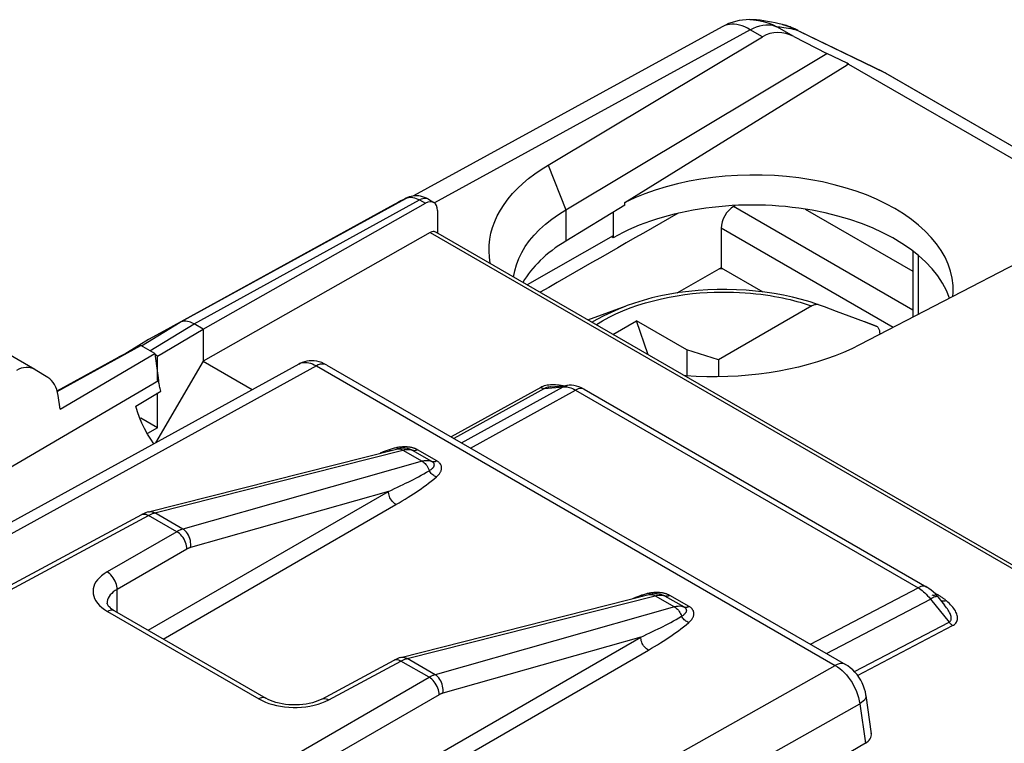
# Model space of a CAD drawing. Units: millimetres. Extents: x -39.5 to 10.4, y -40.8 to 22.9.
# Drawn here: x -16.5 to -2.6, y 12.8 to 22.9 of the extents above; entities that cross this region are included whole.
import ezdxf

# ---------------------------------------------------------------- set-up
doc = ezdxf.new("R2010")
doc.units = ezdxf.units.MM
doc.header["$LTSCALE"] = 16.335
doc.layers.get('0').update_dxf_attribs({"linetype": 'CONTINUOUS'})
for name, color, linetype in [('DRAFT', 7, 'CONTINUOUS'), ('RACCORDO', 7, 'CONTINUOUS'), ('SMUSSO', 7, 'CONTINUOUS')]:
    doc.layers.add(name, color=color, linetype=linetype)

msp = doc.modelspace()

# ---------------------------------------------------------------- linework, layer by layer
at = {"color": 7, "linetype": 'CONTINUOUS'}
for p, q in [((-4.858, 22.334), (-4.858, 22.312)), ((-4.837, 22.324), (-4.858, 22.334)), ((-4.837, 22.324), (-4.858, 22.312)), ((-4.837, 22.324), (-0.664, 19.915)), ((-6.607, 19.446), (-6.656, 19.444)), ((-8.501, 18.726), (-7.965, 18.923)), ((-8.151, 18.524), (-7.82, 18.715)), ((-7.655, 18.238), (-7.82, 18.715)), ((-7.113, 18.307), (-7.82, 18.715)), ((-4.61, 18.7), (-4.612, 18.701)), ((-7.113, 18.307), (-7.113, 17.939)), ((-6.664, 18.166), (-7.113, 18.307)), ((-6.664, 18.166), (-6.664, 17.927))]:
    msp.add_line(p, q, dxfattribs=at)
at = {"layer": 'DRAFT', "color": 7, "linetype": 'CONTINUOUS'}
for p, q in [((-7.98, 20.379), (-4.858, 22.312)), ((-7.98, 20.342), (-7.98, 20.379)), ((-11.274, 20.322), (-14.462, 18.571)), ((-7.98, 20.342), (-8.813, 19.835)), ((-5.447, 20.284), (-3.933, 19.41)), ((-8.146, 19.908), (-9.353, 19.218)), ((-8.146, 19.882), (-8.166, 19.894)), ((-8.146, 19.908), (-8.146, 19.882)), ((-6.629, 19.459), (-6.044, 19.121)), ((-14.55, 18.219), (-13.908, 18.596)), ((-13.908, 18.596), (-13.908, 18.147)), ((-15.96, 17.722), (-14.784, 18.367)), ((-14.813, 18.368), (-14.996, 18.257)), ((-14.589, 18.254), (-14.784, 18.367)), ((-15.961, 17.728), (-15.098, 18.202)), ((-15.921, 17.472), (-14.589, 18.254)), ((-14.589, 18.254), (-14.536, 17.877)), ((-13.908, 18.147), (-14.58, 16.998)), ((-14.55, 17.877), (-14.55, 18.219)), ((-13.908, 18.147), (-13.218, 17.748)), ((-14.855, 17.515), (-14.506, 17.727)), ((-14.55, 17.211), (-14.55, 17.7)), ((-14.55, 17.211), (-14.786, 17.347))]:
    msp.add_line(p, q, dxfattribs=at)
at = {"layer": 'DRAFT', "color": 250, "linetype": 'CONTINUOUS'}
for p, q in [((-8.813, 20.273), (-8.813, 19.835)), ((-8.146, 20.241), (-8.146, 19.908)), ((-18.782, 15.391), (-14.536, 17.877))]:
    msp.add_line(p, q, dxfattribs=at)
at = {"layer": 'DRAFT', "color": 7, "linetype": 'CONTINUOUS'}
for points in [[(-3.366, 19.147), (-3.368, 19.213), (-3.38, 19.313), (-3.403, 19.412), (-3.437, 19.51), (-3.481, 19.607), (-3.536, 19.703), (-3.601, 19.796), (-3.676, 19.887), (-3.76, 19.974), (-3.853, 20.059), (-3.955, 20.14), (-4.067, 20.217), (-4.186, 20.291), (-4.312, 20.359), (-4.447, 20.424), (-4.587, 20.483), (-4.733, 20.536), (-4.885, 20.585), (-5.042, 20.628), (-5.203, 20.666), (-5.37, 20.697), (-5.538, 20.723), (-5.708, 20.742), (-5.88, 20.756), (-6.052, 20.763), (-6.226, 20.764), (-6.401, 20.758), (-6.574, 20.747), (-6.745, 20.729), (-6.913, 20.705), (-7.079, 20.676), (-7.241, 20.64), (-7.4, 20.598), (-7.554, 20.551), (-7.702, 20.499), (-7.844, 20.442), (-7.98, 20.379)], [(-3.372, 19.057), (-3.366, 19.112), (-3.366, 19.147)], [(-14.506, 17.727), (-14.51, 17.744), (-14.514, 17.761), (-14.518, 17.778), (-14.522, 17.794), (-14.525, 17.811), (-14.528, 17.828), (-14.531, 17.844), (-14.534, 17.861), (-14.536, 17.877)], [(-14.602, 16.986), (-14.645, 17.049), (-14.69, 17.123), (-14.732, 17.2), (-14.769, 17.277), (-14.802, 17.356), (-14.831, 17.435), (-14.855, 17.515)]]:
    msp.add_lwpolyline(points, dxfattribs=at)
for centre, major_axis, ratio, start_param, end_param in [((-6.166, 18.739), (2.8, -0.021), 0.572328, 0.19751, 2.360483), ((764.387, 447.787), (3069.874, 1754.068), 0.00338, 1.822942, 1.823595), ((-6.802, 18.751), (2.75, -0.021), 0.572328, 2.395389, 2.829838)]:
    msp.add_ellipse(centre, major_axis=major_axis, ratio=ratio, start_param=start_param, end_param=end_param, dxfattribs=at)
at = {"layer": 'RACCORDO', "color": 7, "linetype": 'CONTINUOUS'}
for p, q in [((-6.615, 22.849), (-10.952, 20.469)), ((-6.227, 22.948), (-6.226, 22.948)), ((-5.766, 22.88), (-5.766, 22.88)), ((-9.06, 20.904), (-6.047, 22.706)), ((-5.605, 22.709), (-5.141, 22.47)), ((-5.551, 22.797), (-4.356, 22.217)), ((-4.356, 22.217), (-4.354, 22.216)), ((-4.313, 22.194), (-4.354, 22.216)), ((-4.313, 22.194), (-2.29, 21.026)), ((-4.313, 22.194), (-4.313, 22.194)), ((-13.908, 18.596), (-10.786, 20.367)), ((-11.226, 20.348), (-11.274, 20.322)), ((-11.178, 20.374), (-11.226, 20.348)), ((-11.129, 20.4), (-11.178, 20.374)), ((-10.744, 20.424), (-10.665, 20.378)), ((-10.614, 20.264), (-10.614, 19.946)), ((-6.454, 20.322), (-6.432, 20.335)), ((-10.717, 19.957), (-13.908, 18.147)), ((-10.645, 19.964), (0.014, 13.81)), ((-6.629, 20.018), (-6.629, 19.459)), ((-1.452, 20.053), (-4.683, 18.377)), ((-3.933, 19.694), (-3.933, 18.766)), ((-5.352, 18.923), (-6.664, 18.166)), ((-14.232, 18.693), (-14.462, 18.571)), ((-4.612, 18.699), (-4.827, 18.779)), ((-4.448, 18.637), (-4.612, 18.699)), ((-14.462, 18.571), (-14.676, 18.45)), ((-13.908, 18.596), (-14.037, 18.67)), ((-16.274, 18.03), (-16.933, 18.41)), ((-14.676, 18.45), (-14.813, 18.368)), ((-4.397, 18.541), (-4.397, 18.525)), ((-14.55, 18.219), (-14.595, 18.245)), ((-12.566, 18.107), (-17.16, 15.577)), ((-16.269, 18.027), (-16.274, 18.03)), ((-16.09, 17.917), (-16.269, 18.027)), ((-12.172, 18.093), (-4.88, 13.883)), ((-9.026, 17.786), (-8.788, 17.807)), ((-8.552, 17.751), (-3.739, 14.971)), ((-15.921, 17.472), (-15.948, 17.666)), ((-14.786, 17.347), (-14.796, 17.341)), ((-14.678, 16.028), (-11.19, 16.912)), ((-11.19, 16.912), (-11.19, 16.912)), ((-20.635, 12.838), (-14.773, 15.99)), ((-11.132, 13.981), (-7.644, 14.865)), ((-7.644, 14.865), (-7.644, 14.865)), ((-3.581, 14.833), (-3.487, 14.716)), ((-15.259, 14.745), (-15.259, 14.745)), ((-15.154, 14.636), (-13.029, 13.408)), ((-12.242, 13.397), (-11.226, 13.943)), ((-4.593, 13.449), (-4.518, 12.91)), ((-13.029, 13.408), (-13.029, 13.408)), ((-4.602, 12.775), (-5.304, 12.362))]:
    msp.add_line(p, q, dxfattribs=at)
at = {"layer": 'RACCORDO', "color": 250, "linetype": 'CONTINUOUS'}
for p, q in [((-5.605, 22.709), (-5.847, 22.849)), ((-5.717, 22.835), (-5.684, 22.83)), ((-6.22, 22.806), (-10.657, 20.372)), ((-6.047, 22.706), (-6.22, 22.806)), ((-5.614, 22.814), (-5.576, 22.805)), ((-5.542, 22.793), (-5.508, 22.775)), ((-5.521, 22.781), (-4.323, 22.199)), ((-4.354, 22.216), (-4.354, 22.216)), ((-4.323, 22.199), (-2.29, 21.026)), ((-14.232, 18.693), (-11.06, 20.436)), ((-14.037, 18.67), (-10.866, 20.413)), ((-11.056, 20.438), (-11.06, 20.436)), ((-10.866, 20.413), (-10.786, 20.367)), ((-3.933, 18.866), (-6.454, 20.322)), ((-10.717, 19.957), (-0.03, 13.786)), ((-4.211, 18.622), (-6.629, 20.018)), ((-3.859, 19.635), (-3.859, 18.804)), ((-14.777, 18.363), (-14.232, 18.693)), ((-4.448, 18.637), (-4.61, 18.7)), ((-14.658, 18.294), (-14.037, 18.67)), ((-12.318, 18.081), (-17.016, 15.494)), ((-12.318, 18.081), (-5.026, 13.87)), ((-9.165, 17.778), (-10.423, 17.084)), ((-9.112, 17.764), (-10.385, 17.062)), ((-10.278, 17), (-8.851, 17.787)), ((-10.15, 16.926), (-8.674, 17.74)), ((-9.112, 17.764), (-8.851, 17.787)), ((-8.698, 17.753), (-8.674, 17.74)), ((-8.674, 17.74), (-3.861, 14.961)), ((-14.589, 16.014), (-11.104, 16.897)), ((-11.28, 16.907), (-11.294, 16.902)), ((-11.104, 16.897), (-11.079, 16.903)), ((-11.104, 16.897), (-10.83, 16.739)), ((-11.08, 16.942), (-11.094, 16.942)), ((-10.693, 16.735), (-10.965, 16.892)), ((-10.626, 16.744), (-10.897, 16.901)), ((-10.83, 16.739), (-14.195, 15.786)), ((-14.683, 14.364), (-11.305, 16.315)), ((-11.305, 16.315), (-14.088, 15.527)), ((-14.471, 14.241), (-11.199, 16.131)), ((-20.578, 12.805), (-14.675, 15.979)), ((-14.694, 15.988), (-14.675, 15.979)), ((-14.279, 15.75), (-14.675, 15.979)), ((-14.6, 16.011), (-14.589, 16.014)), ((-14.195, 15.786), (-14.589, 16.014)), ((-14.279, 15.75), (-15.26, 15.184)), ((-14.138, 15.505), (-15.119, 14.939)), ((-5.374, 14.168), (-3.861, 14.961)), ((-15.119, 14.615), (-15.119, 14.939)), ((-11.043, 13.966), (-7.558, 14.85)), ((-7.734, 14.859), (-7.748, 14.855)), ((-7.558, 14.85), (-7.533, 14.855)), ((-7.558, 14.85), (-7.283, 14.691)), ((-7.534, 14.895), (-7.547, 14.894)), ((-7.146, 14.688), (-7.418, 14.845)), ((-7.079, 14.697), (-7.351, 14.854)), ((-3.591, 14.866), (-3.634, 14.892)), ((-3.591, 14.866), (-3.604, 14.86)), ((-3.58, 14.86), (-3.591, 14.866)), ((-7.283, 14.691), (-10.649, 13.739)), ((-5.147, 14.037), (-3.687, 14.802)), ((-3.687, 14.802), (-3.426, 14.478)), ((-3.441, 14.76), (-3.462, 14.779)), ((-15.294, 14.654), (-15.252, 14.627)), ((-15.252, 14.627), (-13.126, 13.4)), ((-4.755, 13.782), (-3.426, 14.478)), ((-4.711, 13.73), (-3.375, 14.43)), ((-15.302, 9.911), (-7.758, 14.267)), ((-7.758, 14.267), (-10.541, 13.48)), ((-15.09, 9.789), (-7.652, 14.083)), ((-12.145, 13.385), (-11.129, 13.931)), ((-11.147, 13.941), (-11.129, 13.931)), ((-10.733, 13.703), (-11.129, 13.931)), ((-11.053, 13.963), (-11.043, 13.966)), ((-10.649, 13.739), (-11.043, 13.966)), ((-9.669, 11.252), (-5.026, 13.87)), ((-16.301, 10.488), (-10.733, 13.703)), ((-10.592, 13.458), (-16.018, 10.325)), ((-9.026, 10.88), (-4.68, 13.331)), ((-4.68, 13.331), (-4.602, 12.775))]:
    msp.add_line(p, q, dxfattribs=at)
for points in [[(-6.22, 22.806), (-6.259, 22.827), (-6.297, 22.845), (-6.335, 22.859), (-6.372, 22.871), (-6.409, 22.878), (-6.445, 22.883), (-6.48, 22.884), (-6.513, 22.881), (-6.546, 22.876), (-6.577, 22.866), (-6.606, 22.854), (-6.615, 22.849)], [(-6.226, 22.948), (-6.173, 22.946), (-6.105, 22.938), (-6.038, 22.924), (-5.972, 22.905), (-5.909, 22.88), (-5.847, 22.849)], [(-6.22, 22.806), (-6.175, 22.83), (-6.13, 22.848), (-6.085, 22.863), (-6.042, 22.872), (-5.999, 22.877), (-5.958, 22.877), (-5.919, 22.873), (-5.882, 22.863), (-5.847, 22.849)], [(-5.847, 22.849), (-5.825, 22.849), (-5.801, 22.847), (-5.775, 22.844), (-5.747, 22.84), (-5.717, 22.835)], [(-5.766, 22.88), (-5.706, 22.862), (-5.64, 22.837), (-5.576, 22.805)], [(-5.684, 22.83), (-5.65, 22.822), (-5.614, 22.814)], [(-5.576, 22.805), (-5.573, 22.804), (-5.569, 22.803), (-5.564, 22.801), (-5.558, 22.798), (-5.551, 22.795), (-5.542, 22.791), (-5.532, 22.787), (-5.521, 22.781)], [(-11.06, 20.436), (-11.042, 20.443), (-11.023, 20.449)], [(-11.023, 20.449), (-11.003, 20.451), (-10.982, 20.451), (-10.96, 20.449)], [(-10.96, 20.449), (-10.937, 20.444), (-10.914, 20.436), (-10.89, 20.426), (-10.866, 20.413)], [(-10.744, 20.424), (-10.76, 20.431), (-10.779, 20.435), (-10.799, 20.435), (-10.821, 20.431), (-10.843, 20.424), (-10.866, 20.413)], [(-8.386, 18.66), (-8.38, 18.664), (-8.294, 18.715), (-8.204, 18.764), (-8.109, 18.811), (-8.009, 18.854), (-7.907, 18.895), (-7.8, 18.932), (-7.691, 18.966), (-7.58, 18.997), (-7.469, 19.024), (-7.357, 19.047), (-7.247, 19.067), (-7.139, 19.083), (-7.032, 19.096), (-6.928, 19.106), (-6.827, 19.113), (-6.729, 19.117), (-6.635, 19.119), (-6.544, 19.119), (-6.456, 19.117), (-6.372, 19.114), (-6.292, 19.109), (-6.215, 19.102), (-6.142, 19.095), (-6.071, 19.087), (-6.004, 19.078), (-5.94, 19.068), (-5.879, 19.058), (-5.82, 19.047), (-5.764, 19.036), (-5.711, 19.024), (-5.66, 19.012), (-5.61, 19), (-5.563, 18.988), (-5.518, 18.975), (-5.474, 18.962), (-5.432, 18.949), (-5.391, 18.936), (-5.352, 18.923)], [(-8.445, 18.694), (-8.372, 18.737), (-8.274, 18.789), (-8.172, 18.838), (-8.065, 18.884), (-7.965, 18.923)], [(-12.566, 18.107), (-12.551, 18.114), (-12.53, 18.122), (-12.51, 18.126), (-12.489, 18.129), (-12.468, 18.129), (-12.446, 18.127), (-12.423, 18.123), (-12.399, 18.117), (-12.373, 18.108), (-12.347, 18.096), (-12.318, 18.081)], [(-12.172, 18.093), (-12.191, 18.102), (-12.214, 18.107), (-12.238, 18.107), (-12.264, 18.103), (-12.291, 18.094), (-12.318, 18.081)], [(-9.073, 17.808), (-9.094, 17.804), (-9.114, 17.799), (-9.133, 17.793), (-9.149, 17.786), (-9.165, 17.778)], [(-9.165, 17.778), (-9.159, 17.775), (-9.153, 17.772), (-9.147, 17.77), (-9.141, 17.768), (-9.135, 17.766), (-9.129, 17.765), (-9.123, 17.764), (-9.117, 17.764), (-9.112, 17.764)], [(-9.026, 17.786), (-9.033, 17.785), (-9.049, 17.783), (-9.064, 17.78), (-9.078, 17.777), (-9.091, 17.773), (-9.102, 17.769), (-9.112, 17.764)], [(-8.929, 17.811), (-8.955, 17.813), (-8.98, 17.814), (-9.004, 17.814), (-9.028, 17.813), (-9.05, 17.811), (-9.073, 17.808)], [(-8.877, 17.806), (-8.903, 17.809), (-8.929, 17.811)], [(-8.848, 17.802), (-8.85, 17.802), (-8.877, 17.806)], [(-8.788, 17.807), (-8.796, 17.806), (-8.815, 17.802), (-8.833, 17.796), (-8.851, 17.787)], [(-8.851, 17.787), (-8.835, 17.788), (-8.817, 17.788), (-8.799, 17.786), (-8.781, 17.783), (-8.762, 17.778), (-8.741, 17.771)], [(-8.741, 17.771), (-8.72, 17.763), (-8.698, 17.753)], [(-8.552, 17.751), (-8.567, 17.757), (-8.583, 17.761), (-8.599, 17.762), (-8.617, 17.761), (-8.636, 17.757), (-8.655, 17.75), (-8.674, 17.74)], [(-11.294, 16.902), (-11.336, 16.886), (-11.379, 16.87), (-11.421, 16.854)], [(-11.294, 16.902), (-11.285, 16.895), (-11.277, 16.89)], [(-11.239, 16.919), (-11.253, 16.916), (-11.266, 16.912), (-11.28, 16.907)], [(-11.094, 16.942), (-11.107, 16.941), (-11.121, 16.94), (-11.134, 16.939), (-11.148, 16.938), (-11.161, 16.936), (-11.174, 16.934), (-11.187, 16.932), (-11.2, 16.929), (-11.213, 16.926), (-11.226, 16.923), (-11.239, 16.919)], [(-11.19, 16.912), (-11.176, 16.915), (-11.161, 16.915), (-11.147, 16.914), (-11.133, 16.91), (-11.118, 16.905), (-11.104, 16.897)], [(-10.897, 16.901), (-10.903, 16.905), (-10.909, 16.908), (-10.916, 16.911), (-10.922, 16.914), (-10.929, 16.917), (-10.937, 16.92), (-10.944, 16.922), (-10.952, 16.925), (-10.961, 16.927), (-10.969, 16.93), (-10.978, 16.932), (-10.988, 16.934), (-10.998, 16.936), (-11.009, 16.937), (-11.019, 16.939), (-11.031, 16.94), (-11.043, 16.941), (-11.055, 16.942), (-11.067, 16.942), (-11.08, 16.942)], [(-11.079, 16.903), (-11.054, 16.906), (-11.03, 16.906), (-11.007, 16.904), (-10.985, 16.899), (-10.958, 16.89)], [(-10.965, 16.892), (-10.968, 16.894), (-10.972, 16.896), (-10.975, 16.898), (-10.979, 16.899), (-10.983, 16.901)], [(-10.897, 16.901), (-10.906, 16.897), (-10.914, 16.894), (-10.922, 16.891), (-10.929, 16.889), (-10.937, 16.888), (-10.944, 16.888), (-10.951, 16.889), (-10.958, 16.89)], [(-10.713, 16.742), (-10.735, 16.746), (-10.757, 16.748), (-10.781, 16.747), (-10.805, 16.744), (-10.83, 16.739)], [(-11.305, 16.315), (-11.261, 16.335), (-11.218, 16.355), (-11.177, 16.374), (-11.138, 16.393), (-11.1, 16.411), (-11.063, 16.43), (-11.026, 16.448), (-10.991, 16.466), (-10.955, 16.484), (-10.919, 16.503), (-10.883, 16.522), (-10.846, 16.542), (-10.809, 16.563), (-10.77, 16.585), (-10.731, 16.607)], [(-10.83, 16.739), (-10.815, 16.73), (-10.802, 16.719), (-10.789, 16.707), (-10.777, 16.693), (-10.765, 16.678), (-10.755, 16.662), (-10.746, 16.644), (-10.738, 16.626), (-10.731, 16.607)], [(-10.731, 16.607), (-10.722, 16.613), (-10.714, 16.619), (-10.706, 16.625), (-10.7, 16.63), (-10.693, 16.635), (-10.688, 16.64), (-10.683, 16.645), (-10.678, 16.65), (-10.674, 16.655), (-10.671, 16.659), (-10.668, 16.663), (-10.665, 16.668), (-10.663, 16.672), (-10.662, 16.676), (-10.661, 16.68), (-10.66, 16.684), (-10.659, 16.688), (-10.659, 16.691), (-10.66, 16.695), (-10.66, 16.698), (-10.661, 16.702), (-10.663, 16.705), (-10.664, 16.708), (-10.666, 16.711), (-10.667, 16.713), (-10.669, 16.716), (-10.672, 16.719), (-10.674, 16.721), (-10.677, 16.724), (-10.68, 16.727), (-10.684, 16.73), (-10.688, 16.732), (-10.693, 16.735)], [(-10.631, 16.52), (-10.644, 16.525), (-10.657, 16.532), (-10.669, 16.54), (-10.681, 16.549), (-10.693, 16.559), (-10.704, 16.57), (-10.714, 16.582), (-10.723, 16.594), (-10.731, 16.607)], [(-10.626, 16.744), (-10.634, 16.74), (-10.642, 16.737), (-10.65, 16.734), (-10.658, 16.732), (-10.665, 16.731), (-10.672, 16.731), (-10.68, 16.732), (-10.686, 16.733), (-10.713, 16.742)], [(-10.631, 16.52), (-10.621, 16.529), (-10.612, 16.538), (-10.603, 16.547), (-10.595, 16.556), (-10.588, 16.564), (-10.582, 16.573), (-10.577, 16.581), (-10.572, 16.59), (-10.568, 16.598), (-10.564, 16.606), (-10.562, 16.614), (-10.56, 16.622), (-10.558, 16.629), (-10.557, 16.637), (-10.557, 16.644), (-10.557, 16.651), (-10.558, 16.658), (-10.559, 16.665), (-10.561, 16.671), (-10.563, 16.678), (-10.566, 16.684), (-10.568, 16.69), (-10.572, 16.695), (-10.575, 16.7), (-10.579, 16.706), (-10.583, 16.71), (-10.588, 16.715), (-10.592, 16.72), (-10.598, 16.725), (-10.604, 16.73), (-10.61, 16.735), (-10.618, 16.74), (-10.626, 16.744)], [(-11.199, 16.131), (-11.154, 16.157), (-11.11, 16.183), (-11.069, 16.209), (-11.029, 16.233), (-10.99, 16.258), (-10.953, 16.282), (-10.917, 16.306), (-10.882, 16.33), (-10.846, 16.354), (-10.811, 16.379), (-10.776, 16.405), (-10.741, 16.432), (-10.705, 16.46), (-10.668, 16.489), (-10.631, 16.52)], [(-11.199, 16.131), (-11.213, 16.14), (-11.226, 16.151), (-11.24, 16.163), (-11.252, 16.178), (-11.264, 16.193), (-11.274, 16.21), (-11.283, 16.227), (-11.291, 16.245), (-11.297, 16.263), (-11.301, 16.281), (-11.304, 16.298), (-11.305, 16.315)], [(-14.773, 15.99), (-14.76, 15.995), (-14.745, 15.998), (-14.729, 15.998), (-14.711, 15.995), (-14.694, 15.988)], [(-14.675, 16.029), (-14.663, 16.031), (-14.645, 16.032), (-14.626, 16.029), (-14.608, 16.023), (-14.589, 16.014)], [(-14.675, 15.979), (-14.667, 15.984), (-14.658, 15.988), (-14.648, 15.992), (-14.639, 15.997), (-14.63, 16.001)], [(-14.63, 16.001), (-14.62, 16.004), (-14.61, 16.008), (-14.6, 16.011)], [(-14.195, 15.786), (-14.203, 15.784), (-14.212, 15.781), (-14.221, 15.778), (-14.23, 15.774), (-14.239, 15.77), (-14.249, 15.766), (-14.259, 15.761), (-14.269, 15.756), (-14.279, 15.75)], [(-14.088, 15.527), (-14.084, 15.551), (-14.083, 15.576), (-14.085, 15.602), (-14.089, 15.627), (-14.095, 15.652), (-14.104, 15.677), (-14.115, 15.7), (-14.128, 15.722), (-14.143, 15.742), (-14.159, 15.759), (-14.176, 15.774), (-14.195, 15.786)], [(-14.138, 15.505), (-14.139, 15.527), (-14.142, 15.551), (-14.148, 15.574), (-14.156, 15.598), (-14.166, 15.622), (-14.178, 15.645), (-14.192, 15.667), (-14.208, 15.688), (-14.224, 15.707), (-14.242, 15.724), (-14.261, 15.738), (-14.279, 15.75)], [(-14.088, 15.527), (-14.093, 15.526), (-14.098, 15.524), (-14.103, 15.522), (-14.109, 15.52), (-14.114, 15.518), (-14.12, 15.515), (-14.125, 15.512), (-14.132, 15.509), (-14.138, 15.505)], [(-15.26, 15.184), (-15.3, 15.158), (-15.336, 15.131), (-15.367, 15.103), (-15.394, 15.074), (-15.416, 15.043), (-15.434, 15.011), (-15.446, 14.978), (-15.454, 14.945), (-15.457, 14.912), (-15.454, 14.878), (-15.447, 14.844), (-15.434, 14.81), (-15.416, 14.777), (-15.392, 14.743), (-15.364, 14.712), (-15.331, 14.682), (-15.294, 14.654)], [(-15.119, 14.939), (-15.12, 14.961), (-15.123, 14.984), (-15.129, 15.008), (-15.137, 15.032), (-15.147, 15.056), (-15.159, 15.079), (-15.173, 15.101), (-15.189, 15.122), (-15.205, 15.141), (-15.223, 15.158), (-15.241, 15.172), (-15.26, 15.184)], [(-3.739, 14.971), (-3.753, 14.978), (-3.769, 14.982), (-3.786, 14.983), (-3.804, 14.982), (-3.822, 14.977), (-3.841, 14.97), (-3.861, 14.961)], [(-3.861, 14.961), (-3.842, 14.949), (-3.824, 14.936), (-3.805, 14.922), (-3.786, 14.906), (-3.767, 14.889)], [(-15.119, 14.939), (-15.147, 14.921), (-15.173, 14.902), (-15.195, 14.882), (-15.214, 14.861), (-15.23, 14.839), (-15.243, 14.817), (-15.252, 14.794), (-15.257, 14.77), (-15.259, 14.745)], [(-7.748, 14.855), (-7.79, 14.839), (-7.833, 14.823), (-7.875, 14.806)], [(-7.748, 14.855), (-7.739, 14.848), (-7.731, 14.843)], [(-7.693, 14.872), (-7.706, 14.868), (-7.72, 14.864), (-7.734, 14.859)], [(-7.547, 14.894), (-7.561, 14.894), (-7.574, 14.893), (-7.588, 14.892), (-7.601, 14.89), (-7.615, 14.888), (-7.628, 14.886), (-7.641, 14.884), (-7.654, 14.881), (-7.667, 14.879), (-7.68, 14.875), (-7.693, 14.872)], [(-7.644, 14.865), (-7.629, 14.867), (-7.615, 14.868), (-7.601, 14.866), (-7.587, 14.862), (-7.572, 14.857), (-7.558, 14.85)], [(-7.351, 14.854), (-7.357, 14.857), (-7.363, 14.86), (-7.37, 14.863), (-7.376, 14.866), (-7.383, 14.869), (-7.39, 14.872), (-7.398, 14.875), (-7.406, 14.877), (-7.414, 14.88), (-7.423, 14.882), (-7.432, 14.884), (-7.442, 14.886), (-7.452, 14.888), (-7.462, 14.89), (-7.473, 14.891), (-7.485, 14.892), (-7.496, 14.893), (-7.509, 14.894), (-7.521, 14.895), (-7.534, 14.895)], [(-7.533, 14.855), (-7.508, 14.858), (-7.484, 14.858), (-7.461, 14.856), (-7.439, 14.852), (-7.412, 14.842)], [(-7.418, 14.845), (-7.422, 14.846), (-7.425, 14.848), (-7.429, 14.85), (-7.433, 14.852), (-7.437, 14.853)], [(-7.351, 14.854), (-7.359, 14.85), (-7.367, 14.846), (-7.375, 14.844), (-7.383, 14.842), (-7.391, 14.841), (-7.398, 14.841), (-7.405, 14.841), (-7.412, 14.842)], [(-3.767, 14.889), (-3.747, 14.871), (-3.727, 14.85), (-3.707, 14.827), (-3.687, 14.802)], [(-3.603, 14.838), (-3.613, 14.836), (-3.625, 14.832), (-3.639, 14.827), (-3.654, 14.82), (-3.67, 14.812), (-3.687, 14.802)], [(-3.621, 14.855), (-3.636, 14.853), (-3.649, 14.854), (-3.661, 14.858)], [(-3.581, 14.833), (-3.582, 14.835), (-3.587, 14.837), (-3.594, 14.838), (-3.603, 14.838)], [(-3.539, 14.835), (-3.549, 14.841), (-3.559, 14.847), (-3.569, 14.854), (-3.58, 14.86)], [(-3.482, 14.795), (-3.489, 14.8), (-3.497, 14.806), (-3.505, 14.812), (-3.513, 14.817), (-3.521, 14.823), (-3.53, 14.829), (-3.539, 14.835)], [(-7.167, 14.694), (-7.188, 14.699), (-7.211, 14.701), (-7.234, 14.7), (-7.259, 14.697), (-7.283, 14.691)], [(-7.283, 14.691), (-7.269, 14.682), (-7.256, 14.671), (-7.243, 14.659), (-7.23, 14.645), (-7.219, 14.63), (-7.209, 14.614), (-7.199, 14.597), (-7.191, 14.579), (-7.185, 14.56)], [(-7.185, 14.56), (-7.176, 14.566), (-7.168, 14.572), (-7.16, 14.577), (-7.153, 14.583), (-7.147, 14.588), (-7.141, 14.593), (-7.136, 14.598), (-7.132, 14.602), (-7.128, 14.607), (-7.124, 14.612), (-7.122, 14.616), (-7.119, 14.62), (-7.117, 14.624), (-7.116, 14.629), (-7.114, 14.632), (-7.114, 14.636), (-7.113, 14.64), (-7.113, 14.644), (-7.114, 14.647), (-7.114, 14.651), (-7.115, 14.654), (-7.116, 14.657), (-7.118, 14.66), (-7.119, 14.663), (-7.121, 14.666), (-7.123, 14.669), (-7.126, 14.671), (-7.128, 14.674), (-7.131, 14.677), (-7.134, 14.679), (-7.138, 14.682), (-7.142, 14.685), (-7.147, 14.688)], [(-7.079, 14.697), (-7.087, 14.693), (-7.096, 14.689), (-7.104, 14.687), (-7.111, 14.685), (-7.119, 14.684), (-7.126, 14.684), (-7.133, 14.684), (-7.14, 14.685), (-7.167, 14.694)], [(-7.085, 14.472), (-7.075, 14.481), (-7.065, 14.49), (-7.057, 14.499), (-7.049, 14.508), (-7.042, 14.517), (-7.036, 14.525), (-7.03, 14.534), (-7.026, 14.542), (-7.022, 14.55), (-7.018, 14.558), (-7.015, 14.566), (-7.013, 14.574), (-7.012, 14.582), (-7.011, 14.589), (-7.011, 14.597), (-7.011, 14.604), (-7.012, 14.611), (-7.013, 14.617), (-7.015, 14.624), (-7.017, 14.63), (-7.019, 14.636), (-7.022, 14.642), (-7.025, 14.648), (-7.029, 14.653), (-7.033, 14.658), (-7.037, 14.663), (-7.041, 14.668), (-7.046, 14.673), (-7.051, 14.677), (-7.057, 14.682), (-7.064, 14.687), (-7.071, 14.692), (-7.079, 14.697)], [(-3.496, 14.771), (-3.512, 14.771), (-3.527, 14.773), (-3.534, 14.775)], [(-3.462, 14.779), (-3.479, 14.774), (-3.496, 14.771)], [(-3.426, 14.478), (-3.418, 14.483), (-3.411, 14.488), (-3.405, 14.495), (-3.4, 14.503), (-3.397, 14.512), (-3.395, 14.522), (-3.394, 14.533), (-3.395, 14.545), (-3.397, 14.558), (-3.4, 14.571), (-3.405, 14.585), (-3.411, 14.6), (-3.419, 14.615), (-3.427, 14.631), (-3.437, 14.647), (-3.448, 14.664), (-3.46, 14.681), (-3.473, 14.699), (-3.487, 14.716)], [(-3.462, 14.779), (-3.469, 14.784), (-3.475, 14.789), (-3.482, 14.795)], [(-3.375, 14.43), (-3.362, 14.437), (-3.35, 14.446), (-3.339, 14.455), (-3.33, 14.465), (-3.321, 14.477), (-3.315, 14.489), (-3.31, 14.501), (-3.306, 14.515), (-3.305, 14.529), (-3.305, 14.543), (-3.306, 14.558), (-3.309, 14.573), (-3.314, 14.588), (-3.32, 14.604), (-3.328, 14.62), (-3.337, 14.637), (-3.347, 14.654), (-3.359, 14.67), (-3.372, 14.688), (-3.387, 14.705), (-3.403, 14.723), (-3.421, 14.741), (-3.441, 14.76)], [(-15.154, 14.636), (-15.167, 14.641), (-15.182, 14.645), (-15.198, 14.645), (-15.215, 14.642), (-15.233, 14.636), (-15.252, 14.627)], [(-7.758, 14.267), (-7.715, 14.287), (-7.672, 14.307), (-7.631, 14.327), (-7.592, 14.345), (-7.554, 14.364), (-7.516, 14.382), (-7.48, 14.4), (-7.444, 14.418), (-7.409, 14.437), (-7.373, 14.456), (-7.337, 14.475), (-7.3, 14.495), (-7.262, 14.516), (-7.224, 14.537), (-7.185, 14.56)], [(-7.085, 14.472), (-7.098, 14.478), (-7.111, 14.485), (-7.123, 14.493), (-7.135, 14.502), (-7.147, 14.512), (-7.157, 14.523), (-7.167, 14.535), (-7.177, 14.547), (-7.185, 14.56)], [(-7.652, 14.083), (-7.607, 14.11), (-7.564, 14.136), (-7.522, 14.161), (-7.482, 14.186), (-7.444, 14.21), (-7.407, 14.234), (-7.371, 14.258), (-7.335, 14.282), (-7.3, 14.307), (-7.265, 14.332), (-7.23, 14.357), (-7.195, 14.384), (-7.159, 14.412), (-7.122, 14.442), (-7.085, 14.472)], [(-3.375, 14.43), (-3.381, 14.434), (-3.387, 14.438), (-3.393, 14.443), (-3.399, 14.448), (-3.405, 14.453), (-3.41, 14.459), (-3.416, 14.465), (-3.421, 14.471), (-3.426, 14.478)], [(-7.652, 14.083), (-7.666, 14.092), (-7.68, 14.103), (-7.694, 14.116), (-7.706, 14.13), (-7.718, 14.146), (-7.728, 14.162), (-7.737, 14.18), (-7.745, 14.197), (-7.751, 14.215), (-7.755, 14.233), (-7.758, 14.251), (-7.758, 14.267)], [(-11.129, 13.981), (-11.117, 13.984), (-11.099, 13.984), (-11.08, 13.981), (-11.061, 13.975), (-11.043, 13.966)], [(-11.226, 13.943), (-11.214, 13.948), (-11.199, 13.951), (-11.183, 13.951), (-11.165, 13.947), (-11.147, 13.941)], [(-11.129, 13.931), (-11.12, 13.936), (-11.111, 13.941), (-11.102, 13.945), (-11.093, 13.949), (-11.083, 13.953)], [(-11.083, 13.953), (-11.074, 13.957), (-11.064, 13.96), (-11.053, 13.963)], [(-4.88, 13.883), (-4.899, 13.891), (-4.921, 13.896), (-4.946, 13.896), (-4.972, 13.892), (-4.999, 13.883), (-5.026, 13.87)], [(-5.026, 13.87), (-4.993, 13.849), (-4.96, 13.825), (-4.929, 13.799), (-4.898, 13.769), (-4.869, 13.737), (-4.841, 13.703), (-4.814, 13.667), (-4.789, 13.628), (-4.766, 13.588), (-4.745, 13.547), (-4.727, 13.504), (-4.71, 13.461), (-4.697, 13.417), (-4.687, 13.374), (-4.68, 13.331)], [(-10.649, 13.739), (-10.657, 13.736), (-10.666, 13.733), (-10.675, 13.73), (-10.684, 13.727), (-10.693, 13.723), (-10.702, 13.719), (-10.712, 13.714), (-10.723, 13.709), (-10.733, 13.703)], [(-10.592, 13.458), (-10.593, 13.48), (-10.596, 13.503), (-10.602, 13.527), (-10.61, 13.551), (-10.62, 13.575), (-10.632, 13.598), (-10.646, 13.62), (-10.661, 13.641), (-10.678, 13.659), (-10.696, 13.676), (-10.714, 13.691), (-10.733, 13.703)], [(-10.541, 13.48), (-10.538, 13.504), (-10.537, 13.529), (-10.539, 13.554), (-10.543, 13.58), (-10.549, 13.605), (-10.558, 13.629), (-10.569, 13.653), (-10.582, 13.674), (-10.597, 13.694), (-10.613, 13.712), (-10.63, 13.727), (-10.649, 13.739)], [(-10.541, 13.48), (-10.546, 13.478), (-10.552, 13.476), (-10.557, 13.474), (-10.562, 13.472), (-10.568, 13.47), (-10.573, 13.467), (-10.579, 13.464), (-10.585, 13.461), (-10.592, 13.458)], [(-4.593, 13.449), (-4.593, 13.44), (-4.595, 13.421), (-4.603, 13.402), (-4.615, 13.383), (-4.633, 13.365), (-4.654, 13.347), (-4.68, 13.331)], [(-13.029, 13.408), (-13.041, 13.414), (-13.056, 13.417), (-13.073, 13.418), (-13.09, 13.415), (-13.108, 13.409), (-13.126, 13.4)], [(-13.126, 13.4), (-13.081, 13.376), (-13.034, 13.355), (-12.984, 13.336), (-12.932, 13.32)], [(-12.932, 13.32), (-12.877, 13.306), (-12.821, 13.295), (-12.764, 13.287), (-12.705, 13.282), (-12.646, 13.279), (-12.586, 13.279), (-12.527, 13.282), (-12.467, 13.288), (-12.408, 13.297), (-12.35, 13.309), (-12.294, 13.324)], [(-12.294, 13.324), (-12.242, 13.342), (-12.192, 13.362), (-12.145, 13.385)], [(-12.242, 13.397), (-12.23, 13.402), (-12.215, 13.405), (-12.198, 13.404), (-12.181, 13.401), (-12.163, 13.395), (-12.145, 13.385)]]:
    msp.add_lwpolyline(points, dxfattribs=at)
at = {"layer": 'RACCORDO', "color": 7, "linetype": 'CONTINUOUS'}
for points in [[(-5.766, 22.88), (-5.812, 22.891), (-5.868, 22.903), (-5.923, 22.915), (-5.976, 22.924), (-6.028, 22.932), (-6.08, 22.939), (-6.134, 22.944), (-6.188, 22.947), (-6.226, 22.948)], [(-5.551, 22.797), (-5.566, 22.804), (-5.579, 22.811), (-5.592, 22.817), (-5.605, 22.823), (-5.618, 22.828), (-5.631, 22.834), (-5.645, 22.84), (-5.66, 22.846), (-5.676, 22.852), (-5.693, 22.858), (-5.711, 22.864), (-5.73, 22.87), (-5.75, 22.876), (-5.766, 22.88)], [(-9.872, 19.517), (-9.874, 19.527), (-9.886, 19.611), (-9.891, 19.695), (-9.889, 19.779), (-9.88, 19.862), (-9.864, 19.946), (-9.841, 20.028), (-9.811, 20.11), (-9.775, 20.191), (-9.731, 20.271), (-9.68, 20.35), (-9.623, 20.427), (-9.56, 20.502), (-9.49, 20.575), (-9.415, 20.646), (-9.334, 20.715), (-9.248, 20.78), (-9.156, 20.843), (-9.06, 20.904)], [(-11.056, 20.438), (-11.081, 20.425), (-11.129, 20.4)], [(-10.744, 20.424), (-10.769, 20.437), (-10.796, 20.449), (-10.824, 20.458), (-10.852, 20.465), (-10.879, 20.469), (-10.907, 20.471), (-10.934, 20.471), (-10.96, 20.468), (-10.986, 20.463), (-11.012, 20.456), (-11.036, 20.447), (-11.056, 20.438)], [(-5.259, 18.939), (-5.378, 18.979), (-5.5, 19.014), (-5.625, 19.046), (-5.752, 19.074), (-5.882, 19.098), (-6.013, 19.118), (-6.146, 19.133), (-6.279, 19.145), (-6.414, 19.152), (-6.548, 19.156), (-6.683, 19.155), (-6.818, 19.15), (-6.952, 19.141), (-7.085, 19.128), (-7.217, 19.111), (-7.348, 19.089), (-7.476, 19.064), (-7.602, 19.035), (-7.726, 19.001), (-7.847, 18.964), (-7.965, 18.923)], [(-5.259, 18.939), (-5.267, 18.942), (-5.277, 18.943), (-5.286, 18.944), (-5.297, 18.943), (-5.307, 18.941), (-5.318, 18.938), (-5.329, 18.934), (-5.341, 18.929), (-5.352, 18.923)], [(-5.09, 18.877), (-5.176, 18.909), (-5.259, 18.939)], [(-4.827, 18.779), (-4.917, 18.813), (-5.005, 18.846), (-5.09, 18.877)], [(-14.037, 18.67), (-14.061, 18.683), (-14.085, 18.693), (-14.108, 18.701), (-14.131, 18.706), (-14.153, 18.709), (-14.174, 18.709), (-14.194, 18.706), (-14.214, 18.701), (-14.232, 18.693)], [(-4.446, 18.636), (-4.589, 18.692), (-4.61, 18.7)], [(-4.397, 18.541), (-4.397, 18.553), (-4.398, 18.564), (-4.4, 18.574), (-4.403, 18.584), (-4.406, 18.594), (-4.41, 18.603), (-4.415, 18.61), (-4.42, 18.617), (-4.426, 18.624), (-4.433, 18.629), (-4.44, 18.633), (-4.446, 18.636)], [(-14.784, 18.367), (-15.006, 18.252), (-15.098, 18.202)], [(-4.683, 18.377), (-4.793, 18.322), (-4.907, 18.271), (-5.026, 18.223), (-5.149, 18.178), (-5.276, 18.137), (-5.406, 18.099), (-5.54, 18.064), (-5.676, 18.033), (-5.815, 18.006), (-5.956, 17.983), (-6.099, 17.964), (-6.243, 17.949), (-6.389, 17.937), (-6.536, 17.93), (-6.683, 17.926), (-6.83, 17.927), (-6.978, 17.931), (-7.125, 17.94), (-7.141, 17.941)], [(-12.172, 18.093), (-12.206, 18.111), (-12.241, 18.126), (-12.277, 18.138), (-12.313, 18.146), (-12.349, 18.151), (-12.384, 18.153), (-12.419, 18.152), (-12.453, 18.147), (-12.486, 18.139), (-12.518, 18.129), (-12.549, 18.116), (-12.566, 18.107)], [(-8.552, 17.751), (-8.56, 17.755), (-8.593, 17.772), (-8.627, 17.786), (-8.663, 17.796), (-8.698, 17.804), (-8.733, 17.808), (-8.767, 17.808), (-8.788, 17.807)], [(-10.983, 16.901), (-11.006, 16.909), (-11.039, 16.918), (-11.074, 16.922), (-11.109, 16.923), (-11.145, 16.921), (-11.183, 16.914), (-11.19, 16.912)], [(-14.678, 16.028), (-14.698, 16.022), (-14.719, 16.015), (-14.739, 16.007), (-14.76, 15.997), (-14.773, 15.99)], [(-3.58, 14.833), (-3.591, 14.846), (-3.618, 14.876), (-3.647, 14.904), (-3.677, 14.929), (-3.708, 14.952), (-3.739, 14.971)], [(-7.437, 14.853), (-7.46, 14.862), (-7.493, 14.87), (-7.528, 14.875), (-7.563, 14.876), (-7.599, 14.873), (-7.637, 14.866), (-7.644, 14.865)], [(-15.154, 14.636), (-15.158, 14.638), (-15.181, 14.653), (-15.201, 14.667), (-15.218, 14.682), (-15.232, 14.695), (-15.242, 14.708), (-15.25, 14.72), (-15.255, 14.729), (-15.258, 14.736), (-15.259, 14.741), (-15.259, 14.745)], [(-11.132, 13.981), (-11.152, 13.975), (-11.173, 13.967), (-11.193, 13.959), (-11.214, 13.949), (-11.226, 13.943)], [(-4.593, 13.449), (-4.594, 13.455), (-4.602, 13.497), (-4.613, 13.538), (-4.628, 13.58), (-4.646, 13.623), (-4.667, 13.663), (-4.692, 13.703), (-4.719, 13.74), (-4.748, 13.776), (-4.78, 13.808), (-4.814, 13.837), (-4.848, 13.863), (-4.88, 13.883)], [(-12.242, 13.397), (-12.266, 13.385), (-12.299, 13.37), (-12.335, 13.357), (-12.374, 13.345), (-12.417, 13.335), (-12.461, 13.327), (-12.508, 13.32), (-12.556, 13.316), (-12.605, 13.314), (-12.654, 13.314), (-12.703, 13.317), (-12.751, 13.322), (-12.798, 13.329), (-12.843, 13.339), (-12.886, 13.35), (-12.927, 13.363), (-12.964, 13.377), (-12.997, 13.392), (-13.029, 13.408)]]:
    msp.add_lwpolyline(points, dxfattribs=at)
msp.add_arc((-6.23, 22.148), 0.8, 89.7409, 118.7541, dxfattribs=at)
for centre, major_axis, ratio, start_param, end_param in [((-5.73, 21.859), (-0.184, 0.9), 0.671212, -0.49441, 0.231647), ((-10.789, 20.161), (0.123, 0.217), 0.572272, 5.493548, 7.046891), ((-6.451, 20.12), (0.126, 0.216), 0.580347, 0.805545, 2.358888), ((-10.719, 19.833), (0.074, 0.13), 0.572272, -0.004288, 0.763705), ((-16.478, 17.57), (0.165, 0.477), 0.660419, -0.126575, 0.641418), ((-16.299, 17.46), (0.165, 0.477), 0.660419, -0.911925, -0.14398), ((-4.819, 12.899), (0.302, -0.004), 0.577252, -0.761365, 0.088594)]:
    msp.add_ellipse(centre, major_axis=major_axis, ratio=ratio, start_param=start_param, end_param=end_param, dxfattribs=at)
at = {"layer": 'SMUSSO', "color": 7, "linetype": 'CONTINUOUS'}
for p, q in [((-8.813, 20.273), (-5.141, 22.47)), ((-4.858, 22.334), (-5.141, 22.47)), ((-6.629, 19.459), (-7.253, 19.105)), ((-14.786, 17.347), (-14.796, 17.341)), ((-14.55, 17.211), (-14.693, 17.129))]:
    msp.add_line(p, q, dxfattribs=at)
at = {"layer": 'SMUSSO', "color": 250, "linetype": 'CONTINUOUS'}
msp.add_line((-9.06, 20.904), (-8.813, 20.273), dxfattribs=at)
at = {"layer": 'SMUSSO', "color": 7, "linetype": 'CONTINUOUS'}
msp.add_lwpolyline([(-9.545, 19.329), (-9.53, 19.416), (-9.506, 19.503), (-9.473, 19.59), (-9.431, 19.675), (-9.381, 19.759), (-9.322, 19.841), (-9.255, 19.92), (-9.181, 19.997), (-9.099, 20.071), (-9.01, 20.142), (-8.915, 20.209), (-8.813, 20.273)], dxfattribs=at)

doc.saveas('drawing.dxf')
